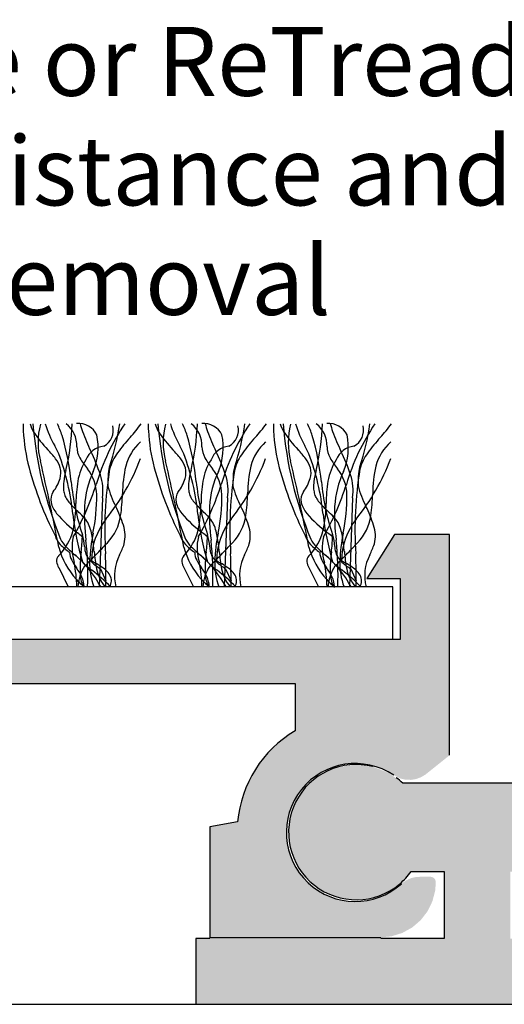
# Model space of a CAD drawing. Units: millimetres. Extents: x -171 to 164, y -78 to 81.
# Drawn here: x 4 to 22, y -32 to 4 of the extents above; entities that cross this region are included whole.
import ezdxf

# ---------------------------------------------------------------- set-up
doc = ezdxf.new("R2010")
doc.units = ezdxf.units.MM
for name, color, linetype in [('_annotate', 241, 'Continuous'), ('_hatch', 253, 'Continuous'), ('_lines', 3, 'Continuous')]:
    doc.layers.add(name, color=color, linetype=linetype)
doc.styles.add('Arial', font='arial.ttf')

msp = doc.modelspace()

# ---------------------------------------------------------------- hatches: boundary and pattern name
at = {"layer": '_hatch'}
for points in [[(10.823, -29.587), (17.023, -29.587), (17.422, -29.547), (17.813, -29.424), (18.171, -29.225), (18.474, -28.963), (18.72, -28.644), (18.9, -28.276), (19.001, -27.88), (19.022, -27.577), (19.002, -27.498), (18.952, -27.435), (18.881, -27.396), (18.782, -27.387), (18.323, -27.395), (18.124, -27.44), (17.938, -27.525), (17.775, -27.644), (17.569, -27.811), (17.337, -27.96), (17.083, -28.086), (16.81, -28.185), (16.522, -28.252), (16.224, -28.284), (15.924, -28.281), (15.628, -28.242), (15.341, -28.169), (15.07, -28.064), (14.819, -27.933), (14.591, -27.779), (14.388, -27.607), (13.946, -27.053), (13.666, -26.349), (13.611, -25.575), (13.789, -24.838), (14.148, -24.228), (14.565, -23.815), (15.101, -23.496), (15.721, -23.316), (16.366, -23.301), (16.974, -23.444), (17.742, -23.832), (17.929, -23.874), (18.124, -23.879), (18.315, -23.847), (18.493, -23.78), (18.649, -23.685), (19.523, -22.987), (19.523, -14.987), (17.523, -14.987), (16.523, -16.587), (17.723, -16.587), (17.723, -18.787), (-14.277, -18.787), (-14.277, -16.587), (-13.077, -16.587), (-14.077, -14.987), (-16.077, -14.987), (-16.077, -22.987), (-15.16, -23.746), (-14.99, -23.831), (-14.801, -23.883), (-14.604, -23.897), (-14.409, -23.872), (-14.227, -23.812), (-14.067, -23.723), (-13.857, -23.594), (-13.627, -23.483), (-13.38, -23.394), (-13.119, -23.33), (-12.847, -23.294), (-12.57, -23.289), (-12.292, -23.314), (-12.019, -23.37), (-11.755, -23.455), (-11.505, -23.568), (-11.274, -23.704), (-11.063, -23.861), (-10.875, -24.033), (-10.711, -24.218), (-10.467, -24.58), (-10.283, -25.002), (-10.177, -25.468), (-10.162, -25.954), (-10.242, -26.435), (-10.409, -26.882), (-10.648, -27.276), (-10.938, -27.603), (-11.686, -28.091), (-12.626, -28.287), (-13.57, -28.114), (-14.33, -27.644), (-15.577, -27.587), (-15.569, -27.767), (-15.544, -27.951), (-15.5, -28.137), (-15.435, -28.328), (-15.354, -28.506), (-15.251, -28.682), (-15.13, -28.848), (-14.992, -29.001), (-14.838, -29.14), (-14.672, -29.261), (-14.496, -29.364), (-14.314, -29.447), (-14.128, -29.51), (-13.941, -29.554), (-13.757, -29.579), (-13.577, -29.587), (-7.377, -29.587), (-7.377, -25.587), (-8.39, -25.405), (-8.516, -24.714), (-8.731, -24.08), (-9.034, -23.501), (-9.427, -22.978), (-9.908, -22.512), (-10.477, -22.101), (-10.477, -20.387), (13.923, -20.387), (13.923, -22.101), (13.381, -22.48), (12.892, -22.951), (12.48, -23.501), (12.16, -24.109), (11.945, -24.753), (11.835, -25.405), (10.823, -25.587)], [(10.323, -32.012), (30.723, -32.012), (30.723, -29.629), (21.723, -29.629), (21.723, -27.2), (22.918, -27.2), (23.343, -27.657), (23.869, -27.992), (24.463, -28.184), (25.086, -28.219), (25.706, -28.091), (26.258, -27.821), (26.731, -27.415), (27.094, -26.882), (27.301, -26.316), (27.358, -25.685), (27.245, -25.045), (27.008, -24.508), (26.62, -24.019), (26.095, -23.634), (25.544, -23.408), (24.925, -23.325), (24.306, -23.401), (23.726, -23.631), (23.223, -24), (17.823, -24), (17.319, -23.631), (16.739, -23.401), (16.12, -23.325), (15.502, -23.408), (14.924, -23.645), (14.425, -24.019), (14.037, -24.508), (13.785, -25.079), (13.685, -25.695), (13.745, -26.316), (13.959, -26.902), (14.314, -27.415), (14.819, -27.837), (15.348, -28.095), (15.959, -28.219), (16.582, -28.184), (17.176, -27.992), (17.714, -27.644), (18.127, -27.2), (19.323, -27.2), (19.323, -29.629), (10.323, -29.629), (10.323, -30.573)]]:
    msp.add_hatch(color=256, dxfattribs=at).paths.add_polyline_path(points, flags=0)

# ---------------------------------------------------------------- linework, layer by layer
at = {"layer": '_lines'}
for p, q in [((6.931, -13.655), (6.818, -16.887)), ((11.467, -13.655), (11.354, -16.887)), ((16.003, -13.655), (15.89, -16.887)), ((17.523, -14.987), (16.523, -16.587)), ((19.523, -14.987), (17.523, -14.987)), ((19.523, -22.987), (19.523, -14.987)), ((5.348, -16.19), (5.698, -16.887)), ((6.865, -16.233), (7.063, -16.662)), ((9.884, -16.19), (10.234, -16.887)), ((11.401, -16.233), (11.599, -16.662)), ((14.419, -16.19), (14.77, -16.887)), ((15.937, -16.233), (16.134, -16.662)), ((16.523, -16.587), (17.723, -16.587)), ((17.723, -16.587), (17.723, -18.787)), ((17.466, -16.887), (-14.008, -16.887)), ((17.466, -18.787), (17.466, -16.887)), ((17.723, -18.787), (-14.277, -18.787)), ((-10.477, -20.387), (13.923, -20.387)), ((13.923, -20.387), (13.923, -22.101)), ((23.223, -24), (17.823, -24)), ((11.835, -25.405), (10.823, -25.587)), ((10.823, -25.587), (10.823, -29.587)), ((18.127, -27.2), (19.323, -27.2)), ((19.323, -27.2), (19.323, -29.629)), ((10.823, -29.587), (17.023, -29.587)), ((10.823, -29.629), (10.323, -29.629)), ((10.323, -29.629), (10.323, -32.012)), ((19.323, -29.629), (17.023, -29.629)), ((-75.222, -32.012), (123.465, -32.012)), ((10.323, -32.012), (30.723, -32.012))]:
    msp.add_line(p, q, dxfattribs=at)
for centre, radius, start, end in [((7.134, -11.044), 3.074, 178.7327, 183.562), ((7.134, -11.044), 3.074, 178.7327, 183.562), ((5.625, -10.595), 1.367, 196.1832, 209.8165), ((18.719, -9.755), 14.36, 184.8797, 202.1053), ((18.719, -9.755), 14.36, 184.8797, 202.1053), ((7.175, -11.658), 2.576, 164.9709, 195.0291), ((8.615, -9.84), 3.922, 196.8362, 209.6202), ((1.446, -12.74), 4.241, 18.3598, 24.5797), ((-3.214, -10.601), 9.064, 346.8294, 357.6289), ((4.988, -11.778), 1.02, 358.3743, 51.8205), ((6.08, -11.69), 0.724, 25.5565, 96.4435), ((8.191, -10.502), 2.118, 192.6869, 200.7549), ((14.253, -15.399), 7.868, 145.801, 163.5566), ((6.676, -11.209), 0.655, 297.9454, 14.2171), ((-1.439, -9.676), 9.096, 341.6638, 351.7824), ((2.869, -6.891), 6.831, 317.8952, 323.2734), ((11.669, -11.044), 3.074, 178.7327, 183.562), ((11.669, -11.044), 3.074, 178.7327, 183.562), ((10.161, -10.595), 1.367, 196.1832, 209.8165), ((23.255, -9.755), 14.36, 184.8797, 202.1053), ((23.255, -9.755), 14.36, 184.8797, 202.1053), ((11.71, -11.658), 2.576, 164.9709, 195.0291), ((13.151, -9.84), 3.922, 196.8362, 209.6202), ((5.982, -12.74), 4.241, 18.3598, 24.5797), ((1.322, -10.601), 9.064, 346.8294, 357.6289), ((9.524, -11.778), 1.02, 358.3743, 51.8205), ((10.616, -11.69), 0.724, 25.5565, 96.4435), ((12.726, -10.502), 2.118, 192.6869, 200.7549), ((18.789, -15.399), 7.868, 145.801, 163.5566), ((11.211, -11.209), 0.655, 297.9454, 14.2171), ((3.097, -9.676), 9.096, 341.6638, 351.7824), ((7.405, -6.891), 6.831, 317.8952, 323.2734), ((16.205, -11.044), 3.074, 178.7327, 183.562), ((16.205, -11.044), 3.074, 178.7327, 183.562), ((14.696, -10.595), 1.367, 196.1832, 209.8165), ((27.79, -9.755), 14.36, 184.8797, 202.1053), ((27.79, -9.755), 14.36, 184.8797, 202.1053), ((16.246, -11.658), 2.576, 164.9709, 195.0291), ((17.686, -9.84), 3.922, 196.8362, 209.6202), ((10.517, -12.74), 4.241, 18.3598, 24.5797), ((5.857, -10.601), 9.064, 346.8294, 357.6289), ((14.059, -11.778), 1.02, 358.3743, 51.8205), ((15.151, -11.69), 0.724, 25.5565, 96.4435), ((17.262, -10.502), 2.118, 192.6869, 200.7549), ((23.324, -15.399), 7.868, 145.801, 163.5566), ((15.747, -11.209), 0.655, 297.9454, 14.2171), ((7.632, -9.676), 9.096, 341.6638, 351.7824), ((11.94, -6.891), 6.831, 317.8952, 323.2734), ((10.465, -10.911), 6.407, 182.9002, 195.005), ((10.465, -10.911), 6.407, 182.9002, 195.005), ((8.473, -8.576), 4.851, 213.7397, 223.4998), ((-3.289, -14.002), 9.137, 5.7607, 16.5148), ((13.958, -8.4), 8.256, 200.2143, 205.5875), ((4.521, -11.831), 2.258, 337.1046, 11.5831), ((15, -10.911), 6.407, 182.9002, 195.005), ((15, -10.911), 6.407, 182.9002, 195.005), ((13.008, -8.576), 4.851, 213.7397, 223.4998), ((1.246, -14.002), 9.137, 5.7607, 16.5148), ((18.494, -8.4), 8.256, 200.2143, 205.5875), ((9.057, -11.831), 2.258, 337.1046, 11.5831), ((19.536, -10.911), 6.407, 182.9002, 195.005), ((19.536, -10.911), 6.407, 182.9002, 195.005), ((17.544, -8.576), 4.851, 213.7397, 223.4998), ((5.782, -14.002), 9.137, 5.7607, 16.5148), ((23.029, -8.4), 8.256, 200.2143, 205.5875), ((13.592, -11.831), 2.258, 337.1046, 11.5831), ((12.99, -16.037), 6.81, 137.8952, 143.9332), ((9.456, -12.941), 1.732, 131.1062, 165.5136), ((17.525, -16.037), 6.81, 137.8952, 143.9332), ((13.991, -12.941), 1.732, 131.1062, 165.5136), ((22.061, -16.037), 6.81, 137.8952, 143.9332), ((18.527, -12.941), 1.732, 131.1062, 165.5136), ((1.867, -14.83), 4.246, 37.4773, 43.365), ((-13.343, -21.185), 20.798, 26.0103, 26.8913), ((-2.443, -15.042), 8.341, 5.4179, 20.9102), ((6.871, -11.798), 0.864, 180.6237, 208.901), ((7.07, -12.571), 0.788, 96.3224, 158.3303), ((0.396, -14.953), 6.806, 18.2381, 26.0396), ((8.926, -13.098), 1.795, 143.4103, 164.6718), ((6.402, -14.83), 4.246, 37.4773, 43.365), ((-8.807, -21.185), 20.798, 26.0103, 26.8913), ((2.092, -15.042), 8.341, 5.4179, 20.9102), ((11.407, -11.798), 0.864, 180.6237, 208.901), ((11.605, -12.571), 0.788, 96.3224, 158.3303), ((4.932, -14.953), 6.806, 18.2381, 26.0396), ((13.462, -13.098), 1.795, 143.4103, 164.6718), ((10.938, -14.83), 4.246, 37.4773, 43.365), ((-4.272, -21.185), 20.798, 26.0103, 26.8913), ((6.628, -15.042), 8.341, 5.4179, 20.9102), ((15.943, -11.798), 0.864, 180.6237, 208.901), ((16.141, -12.571), 0.788, 96.3224, 158.3303), ((9.467, -14.953), 6.806, 18.2381, 26.0396), ((17.997, -13.098), 1.795, 143.4103, 164.6718), ((-77.222, -31.365), 84.093, 10.91438, 13.08562), ((4.449, -12.859), 0.997, 16.4704, 37.8768), ((8.129, -13.412), 2.119, 147.6967, 170.3581), ((8.129, -13.412), 2.119, 147.6967, 170.3581), ((8.604, -10.762), 2.882, 210.2861, 219.8129), ((0.81, -9.398), 8.025, 321.1821, 339.2809), ((-72.687, -31.365), 84.093, 10.91438, 13.08562), ((8.985, -12.859), 0.997, 16.4704, 37.8768), ((12.664, -13.412), 2.119, 147.6967, 170.3581), ((12.664, -13.412), 2.119, 147.6967, 170.3581), ((13.14, -10.762), 2.882, 210.2861, 219.8129), ((5.346, -9.398), 8.025, 321.1821, 339.2809), ((-68.151, -31.365), 84.093, 10.91438, 13.08562), ((13.521, -12.859), 0.997, 16.4704, 37.8768), ((17.2, -13.412), 2.119, 147.6967, 170.3581), ((17.2, -13.412), 2.119, 147.6967, 170.3581), ((17.675, -10.762), 2.882, 210.2861, 219.8129), ((9.882, -9.398), 8.025, 321.1821, 339.2809), ((16.479, -9.316), 12.629, 194.93, 206.8988), ((16.479, -9.316), 12.629, 194.93, 206.8988), ((4.696, -12.752), 0.731, 343.7745, 13.8939), ((7.733, -13.307), 2.216, 163.1891, 173.9725), ((9.675, -14.16), 3.398, 154.7317, 176.7892), ((5.076, -13.614), 1.655, 2.4723, 37.4474), ((5.23, -13.381), 1.724, 350.854, 18.8778), ((20.613, -14.807), 13.594, 170.7592, 183.7053), ((8.296, -12.899), 1.159, 161.8206, 179.1157), ((12.351, -13.543), 4.689, 167.2424, 179.6307), ((21.015, -9.316), 12.629, 194.93, 206.8988), ((21.015, -9.316), 12.629, 194.93, 206.8988), ((9.231, -12.752), 0.731, 343.7745, 13.8939), ((12.269, -13.307), 2.216, 163.1891, 173.9725), ((14.21, -14.16), 3.398, 154.7317, 176.7892), ((9.612, -13.614), 1.655, 2.4723, 37.4474), ((9.765, -13.381), 1.724, 350.854, 18.8778), ((25.149, -14.807), 13.594, 170.7592, 183.7053), ((12.832, -12.899), 1.159, 161.8206, 179.1157), ((16.887, -13.543), 4.689, 167.2424, 179.6307), ((25.55, -9.316), 12.629, 194.93, 206.8988), ((25.55, -9.316), 12.629, 194.93, 206.8988), ((13.767, -12.752), 0.731, 343.7745, 13.8939), ((16.804, -13.307), 2.216, 163.1891, 173.9725), ((18.746, -14.16), 3.398, 154.7317, 176.7892), ((14.147, -13.614), 1.655, 2.4723, 37.4474), ((14.301, -13.381), 1.724, 350.854, 18.8778), ((29.684, -14.807), 13.594, 170.7592, 183.7053), ((17.368, -12.899), 1.159, 161.8206, 179.1157), ((21.422, -13.543), 4.689, 167.2424, 179.6307), ((3.869, -12.478), 1.602, 323.0915, 342.6164), ((7.116, -13.259), 1.597, 173.3628, 181.278), ((14.351, -12.264), 8.588, 185.484, 198.484), ((-2.24, -10.394), 9.368, 330.0374, 342.7529), ((11.591, -13.922), 5.618, 171.1484, 179.3759), ((11.591, -13.922), 5.618, 171.1484, 179.3759), ((12.525, -13.183), 5.396, 176.8, 180.4524), ((8.405, -12.478), 1.602, 323.0915, 342.6164), ((11.651, -13.259), 1.597, 173.3628, 181.278), ((18.886, -12.264), 8.588, 185.484, 198.484), ((2.295, -10.394), 9.368, 330.0374, 342.7529), ((16.126, -13.922), 5.618, 171.1484, 179.3759), ((16.126, -13.922), 5.618, 171.1484, 179.3759), ((17.06, -13.183), 5.396, 176.8, 180.4524), ((12.94, -12.478), 1.602, 323.0915, 342.6164), ((16.187, -13.259), 1.597, 173.3628, 181.278), ((23.422, -12.264), 8.588, 185.484, 198.484), ((6.831, -10.394), 9.368, 330.0374, 342.7529), ((20.662, -13.922), 5.618, 171.1484, 179.3759), ((20.662, -13.922), 5.618, 171.1484, 179.3759), ((21.596, -13.183), 5.396, 176.8, 180.4524), ((5.555, -13.725), 0.495, 144.8453, 191.8363), ((6.232, -13.289), 0.713, 180.4576, 195.767), ((6.095, -13.38), 0.559, 190.5845, 209.0706), ((0.183, -13.599), 6.547, 348.2274, 0.4974), ((10.419, -12.384), 3.395, 194.3373, 207.8242), ((1.505, -13.377), 6.159, 351.3653, 358.7403), ((10.09, -13.725), 0.495, 144.8453, 191.8363), ((10.768, -13.289), 0.713, 180.4576, 195.767), ((10.631, -13.38), 0.559, 190.5845, 209.0706), ((4.718, -13.599), 6.547, 348.2274, 0.4974), ((14.955, -12.384), 3.395, 194.3373, 207.8242), ((6.04, -13.377), 6.159, 351.3653, 358.7403), ((14.626, -13.725), 0.495, 144.8453, 191.8363), ((15.303, -13.289), 0.713, 180.4576, 195.767), ((15.166, -13.38), 0.559, 190.5845, 209.0706), ((9.254, -13.599), 6.547, 348.2274, 0.4974), ((19.49, -12.384), 3.395, 194.3373, 207.8242), ((10.576, -13.377), 6.159, 351.3653, 358.7403), ((6.035, -13.579), 0.996, 194.3409, 220.1991), ((6.531, -13.14), 1.056, 208.9709, 219.7632), ((8.423, -11.507), 3.556, 220.4936, 227.6042), ((1.362, -13.863), 4.611, 347.8282, 0.0257), ((1.362, -13.863), 4.611, 347.8282, 0.0257), ((10.571, -13.579), 0.996, 194.3409, 220.1991), ((11.067, -13.14), 1.056, 208.9709, 219.7632), ((12.959, -11.507), 3.556, 220.4936, 227.6042), ((5.897, -13.863), 4.611, 347.8282, 0.0257), ((5.897, -13.863), 4.611, 347.8282, 0.0257), ((15.107, -13.579), 0.996, 194.3409, 220.1991), ((15.602, -13.14), 1.056, 208.9709, 219.7632), ((17.494, -11.507), 3.556, 220.4936, 227.6042), ((10.433, -13.863), 4.611, 347.8282, 0.0257), ((10.433, -13.863), 4.611, 347.8282, 0.0257), ((8.715, -11.304), 4.511, 220.3021, 233.5199), ((15.839, -13.145), 10.041, 186.3407, 196.3926), ((2.517, -17.883), 5.135, 43.5262, 46.905), ((14.253, -14.229), 7.975, 178.1393, 186.9523), ((3.201, -16.09), 4.719, 17.7054, 26.7112), ((13.251, -11.304), 4.511, 220.3021, 233.5199), ((20.375, -13.145), 10.041, 186.3407, 196.3926), ((7.053, -17.883), 5.135, 43.5262, 46.905), ((18.788, -14.229), 7.975, 178.1393, 186.9523), ((7.736, -16.09), 4.719, 17.7054, 26.7112), ((17.786, -11.304), 4.511, 220.3021, 233.5199), ((24.911, -13.145), 10.041, 186.3407, 196.3926), ((11.588, -17.883), 5.135, 43.5262, 46.905), ((23.324, -14.229), 7.975, 178.1393, 186.9523), ((12.272, -16.09), 4.719, 17.7054, 26.7112), ((5.389, -15.172), 1.187, 31.2235, 44.1293), ((4.743, -15.362), 1.846, 9.5128, 25.8605), ((9.018, -15.959), 2.483, 141.9402, 179.3817), ((5.876, -14.07), 1.734, 315.5053, 352.3303), ((9.924, -15.172), 1.187, 31.2235, 44.1293), ((9.278, -15.362), 1.846, 9.5128, 25.8605), ((13.554, -15.959), 2.483, 141.9402, 179.3817), ((10.412, -14.07), 1.734, 315.5053, 352.3303), ((14.46, -15.172), 1.187, 31.2235, 44.1293), ((13.814, -15.362), 1.846, 9.5128, 25.8605), ((18.089, -15.959), 2.483, 141.9402, 179.3817), ((14.947, -14.07), 1.734, 315.5053, 352.3303), ((3.892, -14.331), 2.04, 315.5205, 345.689), ((3.892, -14.331), 2.04, 315.5205, 345.689), ((-1.735, -24.627), 12.423, 50.2696, 51.2976), ((12.858, -16.202), 6.392, 168.5645, 177.7988), ((6.533, -15.04), 1.225, 346.2595, 18.296), ((8.428, -14.331), 2.04, 315.5205, 345.689), ((8.428, -14.331), 2.04, 315.5205, 345.689), ((2.801, -24.627), 12.423, 50.2696, 51.2976), ((17.394, -16.202), 6.392, 168.5645, 177.7988), ((11.069, -15.04), 1.225, 346.2595, 18.296), ((12.964, -14.331), 2.04, 315.5205, 345.689), ((12.964, -14.331), 2.04, 315.5205, 345.689), ((7.336, -24.627), 12.423, 50.2696, 51.2976), ((21.929, -16.202), 6.392, 168.5645, 177.7988), ((15.605, -15.04), 1.225, 346.2595, 18.296), ((6.04, -14.752), 0.87, 198.6523, 223.1642), ((6.04, -14.752), 0.87, 198.6523, 223.1642), ((6.339, -14.685), 1.04, 207.1199, 226.3206), ((6.339, -14.685), 1.04, 207.1199, 226.3206), ((7.634, -15.474), 1.803, 167.1478, 197.2329), ((1.125, -14.964), 5.082, 352.6471, 358.7788), ((4.622, -15.508), 1.668, 3.0285, 18.22), ((-4.976, -16.442), 11.381, 357.7566, 6.2944), ((0.034, -16.189), 6.626, 5.0049, 9.833), ((-6.902, -2.476), 18.987, 315.7604, 317.5736), ((3.44, -13.755), 4.564, 334.3682, 339.8078), ((10.576, -14.752), 0.87, 198.6523, 223.1642), ((10.576, -14.752), 0.87, 198.6523, 223.1642), ((10.875, -14.685), 1.04, 207.1199, 226.3206), ((10.875, -14.685), 1.04, 207.1199, 226.3206), ((12.17, -15.474), 1.803, 167.1478, 197.2329), ((5.661, -14.964), 5.082, 352.6471, 358.7788), ((9.157, -15.508), 1.668, 3.0285, 18.22), ((-0.44, -16.442), 11.381, 357.7566, 6.2944), ((4.57, -16.189), 6.626, 5.0049, 9.833), ((-2.367, -2.476), 18.987, 315.7604, 317.5736), ((7.975, -13.755), 4.564, 334.3682, 339.8078), ((15.111, -14.752), 0.87, 198.6523, 223.1642), ((15.111, -14.752), 0.87, 198.6523, 223.1642), ((15.411, -14.685), 1.04, 207.1199, 226.3206), ((15.411, -14.685), 1.04, 207.1199, 226.3206), ((16.705, -15.474), 1.803, 167.1478, 197.2329), ((10.196, -14.964), 5.082, 352.6471, 358.7788), ((13.693, -15.508), 1.668, 3.0285, 18.22), ((4.095, -16.442), 11.381, 357.7566, 6.2944), ((9.105, -16.189), 6.626, 5.0049, 9.833), ((2.169, -2.476), 18.987, 315.7604, 317.5736), ((12.511, -13.755), 4.564, 334.3682, 339.8078), ((8.112, -14.697), 2.861, 195.1132, 221.9266), ((6.639, -14.226), 1.666, 222.2778, 237.5208), ((6.639, -14.226), 1.666, 222.2778, 237.5208), ((9.536, -11.539), 5.525, 224.8737, 229.2454), ((9.536, -11.539), 5.525, 224.8737, 229.2454), ((6.405, -15.614), 0.661, 181.5338, 207.8144), ((6.405, -15.614), 0.661, 181.5338, 207.8144), ((10.821, -16.253), 4.699, 172.193, 181.5662), ((7.768, -15.342), 1.483, 183.0285, 190.4028), ((6.903, -15.488), 0.606, 191.586, 210.2997), ((12.165, -15.157), 5.549, 184.6851, 191.1136), ((-33.216, -16.837), 40.279, 359.9285, 1.6385), ((12.647, -14.697), 2.861, 195.1132, 221.9266), ((11.174, -14.226), 1.666, 222.2778, 237.5208), ((11.174, -14.226), 1.666, 222.2778, 237.5208), ((14.072, -11.539), 5.525, 224.8737, 229.2454), ((14.072, -11.539), 5.525, 224.8737, 229.2454), ((10.941, -15.614), 0.661, 181.5338, 207.8144), ((10.941, -15.614), 0.661, 181.5338, 207.8144), ((15.356, -16.253), 4.699, 172.193, 181.5662), ((12.303, -15.342), 1.483, 183.0285, 190.4028), ((11.438, -15.488), 0.606, 191.586, 210.2997), ((16.701, -15.157), 5.549, 184.6851, 191.1136), ((-28.68, -16.837), 40.279, 359.9285, 1.6385), ((17.183, -14.697), 2.861, 195.1132, 221.9266), ((15.71, -14.226), 1.666, 222.2778, 237.5208), ((15.71, -14.226), 1.666, 222.2778, 237.5208), ((18.608, -11.539), 5.525, 224.8737, 229.2454), ((18.608, -11.539), 5.525, 224.8737, 229.2454), ((15.476, -15.614), 0.661, 181.5338, 207.8144), ((15.476, -15.614), 0.661, 181.5338, 207.8144), ((19.892, -16.253), 4.699, 172.193, 181.5662), ((16.839, -15.342), 1.483, 183.0285, 190.4028), ((15.974, -15.488), 0.606, 191.586, 210.2997), ((21.236, -15.157), 5.549, 184.6851, 191.1136), ((-24.145, -16.837), 40.279, 359.9285, 1.6385), ((5.532, -15.944), 0.26, 134.9981, 186.8525), ((5.532, -15.944), 0.26, 134.9981, 186.8525), ((5.895, -15.88), 0.629, 188.6592, 209.4903), ((5.895, -15.88), 0.629, 188.6592, 209.4903), ((7.859, -14.846), 2.306, 207.7946, 215.8187), ((7.859, -14.846), 2.306, 207.7946, 215.8187), ((0.538, -17.043), 5.472, 1.7349, 10.9013), ((3.351, -18.799), 4.013, 42.4618, 50.0198), ((3.351, -18.799), 4.013, 28.4471, 50.0198), ((-5.018, -4.432), 16.272, 314.0109, 316.0655), ((7.146, -15.32), 0.9, 211.7272, 228.4501), ((8.884, -16.037), 2.415, 178.0957, 200.6107), ((9.204, -11.775), 4.94, 237.3042, 239.3373), ((8.143, -14.208), 2.394, 228.2357, 237.7476), ((5.505, -18.11), 2.397, 49.5492, 60.5128), ((9.019, -16.483), 1.647, 152.7604, 194.1944), ((10.067, -15.944), 0.26, 134.9981, 186.8525), ((10.067, -15.944), 0.26, 134.9981, 186.8525), ((10.431, -15.88), 0.629, 188.6592, 209.4903), ((10.431, -15.88), 0.629, 188.6592, 209.4903), ((12.395, -14.846), 2.306, 207.7946, 215.8187), ((12.395, -14.846), 2.306, 207.7946, 215.8187), ((5.074, -17.043), 5.472, 1.7349, 10.9013), ((7.887, -18.799), 4.013, 42.4618, 50.0198), ((7.887, -18.799), 4.013, 28.4471, 50.0198), ((-0.482, -4.432), 16.272, 314.0109, 316.0655), ((11.681, -15.32), 0.9, 211.7272, 228.4501), ((13.419, -16.037), 2.415, 178.0957, 200.6107), ((13.739, -11.775), 4.94, 237.3042, 239.3373), ((12.679, -14.208), 2.394, 228.2357, 237.7476), ((10.04, -18.11), 2.397, 49.5492, 60.5128), ((13.554, -16.483), 1.647, 152.7604, 194.1944), ((14.603, -15.944), 0.26, 134.9981, 186.8525), ((14.603, -15.944), 0.26, 134.9981, 186.8525), ((14.966, -15.88), 0.629, 188.6592, 209.4903), ((14.966, -15.88), 0.629, 188.6592, 209.4903), ((16.931, -14.846), 2.306, 207.7946, 215.8187), ((16.931, -14.846), 2.306, 207.8342, 215.8187), ((9.609, -17.043), 5.472, 1.7349, 10.9013), ((12.423, -18.799), 4.013, 42.4618, 50.0198), ((12.423, -18.799), 4.013, 28.4471, 50.0198), ((4.053, -4.432), 16.272, 314.0109, 316.0655), ((16.217, -15.32), 0.9, 211.7272, 228.4501), ((17.955, -16.037), 2.415, 178.0957, 200.6107), ((18.275, -11.775), 4.94, 237.3042, 239.3373), ((17.214, -14.208), 2.394, 228.2357, 237.7476), ((14.576, -18.11), 2.397, 49.5492, 60.5128), ((18.09, -16.483), 1.647, 152.7604, 194.1944), ((4.042, -17.602), 2.402, 26.5302, 35.8339), ((4.042, -17.602), 2.402, 26.5302, 35.8339), ((7.578, -16.97), 1.536, 147.0904, 176.9096), ((7.316, -16.367), 1.193, 180.7132, 204.3354), ((10.906, -10.558), 7.19, 230.2909, 232.7437), ((3.493, -20.387), 5.12, 43.1157, 53.3057), ((8.111, -15.968), 1.414, 190.5348, 220.522), ((6.591, -16.824), 0.714, 30.5372, 48.9588), ((8.578, -17.602), 2.402, 26.5302, 35.8339), ((8.578, -17.602), 2.402, 26.5302, 35.8339), ((12.113, -16.97), 1.536, 147.0904, 176.9096), ((11.852, -16.367), 1.193, 180.7132, 204.3354), ((15.441, -10.558), 7.19, 230.2909, 232.7437), ((8.029, -20.387), 5.12, 43.1157, 53.3057), ((12.646, -15.968), 1.414, 190.5348, 220.522), ((11.127, -16.824), 0.714, 30.5372, 48.9588), ((13.113, -17.602), 2.402, 26.5302, 35.8339), ((13.113, -17.602), 2.402, 26.5302, 35.8339), ((16.649, -16.97), 1.536, 147.0904, 176.9096), ((16.388, -16.367), 1.193, 180.7132, 204.3354), ((19.977, -10.558), 7.19, 230.2909, 232.7437), ((12.564, -20.387), 5.12, 43.1157, 53.3057), ((17.182, -15.968), 1.414, 190.5348, 220.522), ((15.662, -16.824), 0.714, 30.5372, 48.9588), ((8.184, -14.684), 2.923, 221.1667, 229.1537), ((8.184, -14.684), 2.923, 221.4937, 226.2273), ((5.415, -16.892), 0.857, 0.9849, 25.0672), ((5.415, -16.892), 0.857, 0.9849, 25.0672), ((6.849, -16.668), 0.412, 327.8637, 30.0082), ((12.719, -14.684), 2.923, 221.1667, 229.1537), ((12.719, -14.684), 2.923, 221.4937, 226.2273), ((9.951, -16.892), 0.857, 0.9849, 25.0672), ((9.951, -16.892), 0.857, 0.9849, 25.0672), ((11.385, -16.668), 0.412, 327.8637, 30.0082), ((17.255, -14.684), 2.923, 221.1667, 229.1537), ((17.255, -14.684), 2.923, 221.4937, 226.2273), ((14.486, -16.892), 0.857, 0.9849, 25.0672), ((14.486, -16.892), 0.857, 0.9849, 25.0672), ((15.92, -16.668), 0.412, 327.8637, 30.0082), ((16.098, -25.787), 4.28, 120.5476, 174.878), ((16.134, -25.775), 2.45, 75.6971, 309.8083), ((16.102, -25.787), 2.5, 56.1069, 141.4128), ((16.134, -25.775), 2.45, 46.4332, 53.7149), ((16.102, -25.787), 2.5, 141.4128, 226.7187), ((16.134, -25.775), 2.45, 310.2153, 324.4403), ((16.102, -25.787), 2.5, 226.7187, 312.0246)]:
    msp.add_arc(centre, radius, start, end, dxfattribs=at)

# ---------------------------------------------------------------- texts
at = {"layer": '_annotate', "char_height": 2.5, "attachment_point": 1, "style": 'Arial'}
for s, insert, width in [('Polyamide or ReTread infills', (-12.981, 3.407), 52.43036), ('for slip resistance and', (-12.981, -0.561), 40.96623), ('moisture removal', (-12.981, -4.53), 32.46834)]:
    msp.add_mtext(s, dxfattribs=dict(at, insert=insert, width=width))

doc.saveas('drawing.dxf')
